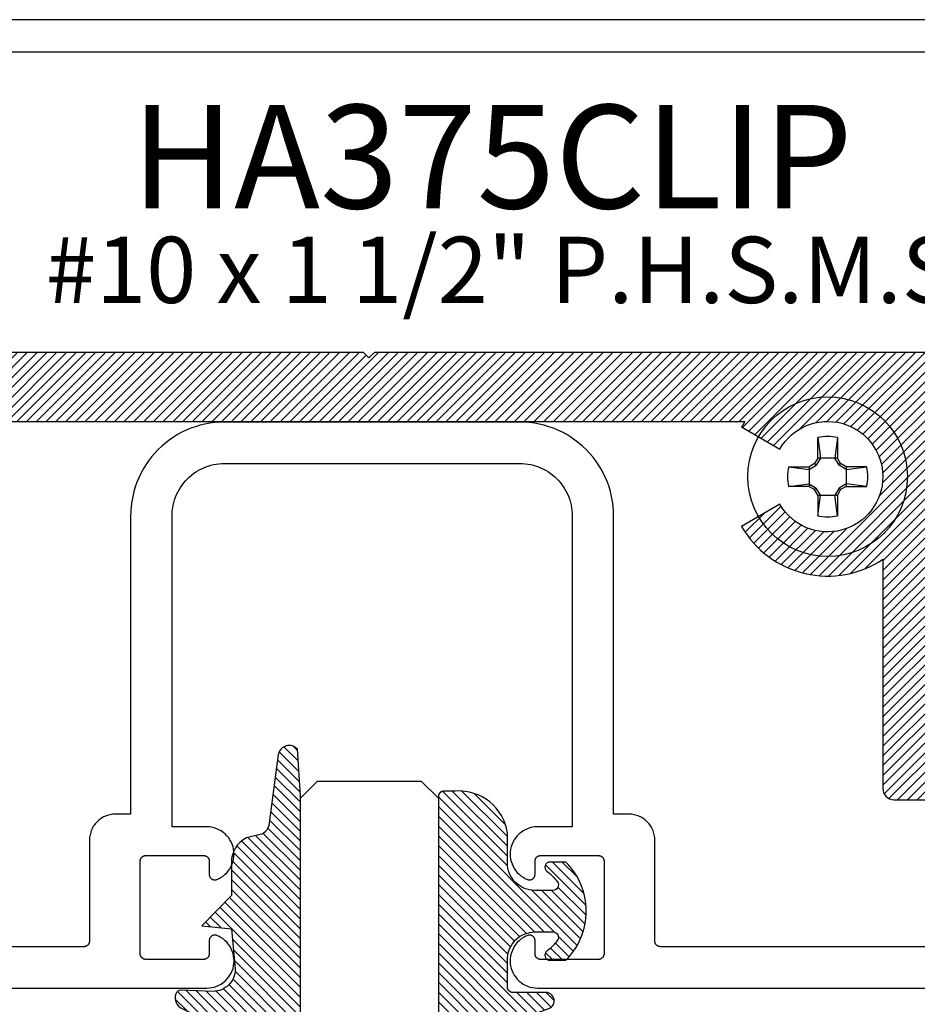
# Model space of a CAD drawing. Units: inches. Extents: x 0 to 108, y 0 to 43.
# Drawn here: x 3 to 5, y 34 to 35 of the extents above; entities that cross this region are included whole.
import ezdxf

# ---------------------------------------------------------------- set-up
doc = ezdxf.new("R2010")
doc.units = ezdxf.units.IN
doc.header["$LTSCALE"] = 0.25
doc.header["$MEASUREMENT"] = 0
for name, color, linetype in [('Arcadia-Profile', 5, 'Continuous'), ('Arcadia-Shade', 8, 'Continuous'), ('Arcadia-Text', 3, 'Continuous')]:
    doc.layers.add(name, color=color, linetype=linetype)
doc.styles.get("Standard").update_dxf_attribs({"font": 'ARIALN.TTF'})

# ---------------------------------------------------------------- blocks, each defined once
blk = doc.blocks.new('#10_Screw')
at = {"layer": 'Arcadia-Profile'}
for p, q in [((-0.0176827637288284, 0.033681273502225), (-0.0176827637288284, 0.0706568455335628)), ((-0.0176824918996204, 0.0706571173627708), (-0.0131421281456596, 0.033681273502225)), ((0.0176830355580933, 0.0706568455335628), (0.0131432154625486, 0.0336810016726759)), ((0.0176827637288284, 0.0706568455335628), (0.0176827637288284, 0.033681273502225)), ((-0.0235379655046586, 0.0235390528215476), (-0.0336818171605842, 0.0176827637288852)), ((-0.0336812735021113, 0.0131429436332837), (-0.0206609248549512, 0.0206603811964215)), ((-0.0176830355580933, 0.0336815453313193), (-0.0235387809923395, 0.0235390528215476)), ((-0.0206603811964215, 0.0206601093670997), (-0.0235385091631883, 0.0235385091630178)), ((-0.0131418563163948, 0.033681273502225), (-0.0206598375380054, 0.0206598375380054)), ((0.0176827637288284, 0.033681273502225), (-0.0176827637288284, 0.033681273502225)), ((0.0206606530256863, 0.0206603811964215), (0.0131432154625486, 0.0336815453313193)), ((0.0235390528216613, 0.0235382373338098), (0.0176830355580933, 0.0336810016726759)), ((0.0206606530256863, 0.0206606530256295), (0.0235387809923964, 0.0235387809923395)), ((0.0336818171605842, 0.0131423999748677), (0.0206606530256863, 0.0206601093670997)), ((0.0336818171605842, 0.0176824918995635), (0.0235385091631883, 0.0235390528215476)), ((-0.0706571173627708, 0.0176827637288852), (-0.0336818171605842, 0.0176827637288852)), ((-0.0706565737042979, 0.0176827637288852), (-0.0336815453313193, 0.0131426718040757)), ((-0.0336818171605842, 0.0176827637288852), (-0.0336818171605842, -0.0176827637288852)), ((0.0706573891920357, 0.0176827637288852), (0.0336812735021113, 0.0176827637288852)), ((0.0336812735021113, 0.0176827637288852), (0.0336812735021113, -0.0176827637288852)), ((0.033682088989849, 0.0131426718040757), (0.0706573891920357, 0.0176827637288852)), ((-0.0706571173627708, -0.0176830355580933), (-0.0336815453313193, -0.0131429436332837)), ((-0.0336818171605842, -0.0176827637288852), (-0.0706571173627708, -0.0176827637288852)), ((-0.0336812735021113, -0.0176833073871876), (-0.0235382373339235, -0.0235393246508693)), ((-0.0336810016729032, -0.0131434872916998), (-0.0206609248549512, -0.0206606530257432)), ((0.0336818171605842, -0.0131429436332837), (0.0206609248549512, -0.0206609248549512)), ((0.0336818171605842, -0.0176833073871876), (0.0235393246508693, -0.0235390528216613)), ((0.0336812735021113, -0.0176827637288852), (0.0706573891920357, -0.0176827637288852)), ((0.0706576610213006, -0.0176833073871876), (0.033682088989849, -0.0131432154626055)), ((-0.0206606530256863, -0.0206601093670997), (-0.0235387809923395, -0.0235385091631315)), ((-0.0176830355580933, -0.033681817160641), (-0.0235387809923395, -0.0235390528216613)), ((-0.0131421281456596, -0.033681273502225), (-0.0206598375380054, -0.0206601093670997)), ((-0.0176988016538644, -0.033681817160641), (0.0176827637288284, -0.033681817160641)), ((-0.0176827637288284, -0.033681817160641), (-0.0176827637288284, -0.0706573891922062)), ((-0.0176824918996204, -0.0706579328505086), (-0.0131421281456596, -0.0336823608190571)), ((0.0176830355580933, -0.0706576610214143), (0.0131434872918135, -0.033681817160641)), ((0.0206614685133673, -0.020661468513481), (0.0131437591210215, -0.033682088989849)), ((0.0176827637288284, -0.033681817160641), (0.0176827637288284, -0.0706573891922062)), ((0.0235395964800773, -0.0235393246508693), (0.0176833073873581, -0.033681817160641)), ((0.0206611966841592, -0.020661468513481), (0.0235393246508693, -0.0235393246508693))]:
    blk.add_line(p, q, dxfattribs=at)
blk.add_circle((0, 0), 0.1445372050816696, dxfattribs=at)
for start, end in [(75.9495200000004, 104.0504), (165.9498000000011, 194.0504000000008), (345.9495000000001, 0), (0, 14.05034999999777), (255.9495999999999, 284.0504999999999)]:
    blk.add_arc((0, 0), 0.0728363723598497, start, end, dxfattribs=at)
blk = doc.blocks.new('E-260MOD')
at = {"layer": 'Arcadia-Shade', "lineweight": -3}
h = blk.add_hatch(dxfattribs=at)
h.set_pattern_fill('ANSI31', color=256, scale=0.1, style=0)
h.set_pattern_definition([(45, (0.111432735196054, 0.0210802744449259), (-0.0088388347648318, 0.0088388347648318), [])])
edge = h.paths.add_edge_path()
edge.add_line((-0.1786578097246902, 0.2350642497696223), (-0.125, 0.2404197422160825))
edge.add_line((-0.125, 0.2404197422160825), (-0.1181936880113304, 0.3139171335331267))
edge.add_arc((-0.1581936880113304, 0.3139171335331286), 0.04, 359.9999999999973, 449.9999999999999)
edge.add_line((-0.1581936880113304, 0.3539171335331286), (-0.2162454687676565, 0.3519725935885994))
edge.add_arc((-0.2162454687677204, 0.3619725935886442), 0.0100000000000448, 199.8505422421205, 270.0000000003661, ccw=False)
edge.add_arc((-0.2057289674488805, 0.3657692497091054), 0.0211808495959475, 113.38550761416829, 199.8505422417517, ccw=False)
edge.add_arc((0.0188137903408532, -0.0927442170155847), 0.5317010624323791, 93.16608336545528, 115.98409913818631, ccw=False)
edge.add_arc((-0.009999999999999, 0.4281605382221339), 0.009999999999999, -5.4001247917767614e-12, 93.166083365465, ccw=False)
edge.add_line((0, 0.428160538222133), (0, 0))
edge.add_line((0, 0), (-0.0053552835515234, -0.0845275820354292))
edge.add_arc((-0.0204262058438835, -0.0713796810144441), 0.0199999999999994, 191.4084515945802, 318.8984941272966, ccw=False)
edge.add_line((-0.0400310460016437, -0.0753357197388062), (-0.0574464047220715, 0.0534071486590815))
edge.add_arc((-0.0772453629954753, 0.0505785003444151), 0.0200000000000013, 8.130742450397316, 62.82068149597911)
edge.add_line((-0.0681098259279479, 0.0683701265345048), (-0.0978388426688213, 0.0757519387839843))
edge.add_arc((-0.0749999999999996, 0.1202310042592028), 0.0499999999999997, 180.0000000000006, 242.82068149597302, ccw=False)
edge.add_line((-0.1249999999999993, 0.1202310042592023), (-0.125, 0.180419742216082))
edge.add_line((-0.125, 0.180419742216082), (-0.1786578097246902, 0.2350642497696223))
at = {"layer": 'Arcadia-Profile'}
blk.add_lwpolyline([(-0.1786578097246902, 0.2350642497696223), (-0.125, 0.2404197422160825), (-0.1181936880113304, 0.3139171335331267, 0.4142135623731084), (-0.1581936880113304, 0.3539171335331286), (-0.2162454687676565, 0.3519725935885994, -0.3160158995843511), (-0.2256512846930993, 0.3585769159274423, -0.3962562958274539), (-0.2141359800658433, 0.3852101994920861, -0.0998926618858281), (-0.0105523046130392, 0.4381452745538752, -0.4304926132808653), (0, 0.428160538222133), (0, 0), (-0.0053552835515234, -0.0845275820354292, -0.6217797134979012), (-0.0400310460016437, -0.0753357197388062), (-0.0574464047220715, 0.0534071486590815, 0.2432650129539878), (-0.0681098259279479, 0.0683701265345048), (-0.0978388426688213, 0.0757519387839843, -0.2811846954961982), (-0.1249999999999993, 0.1202310042592023), (-0.125, 0.180419742216082)], format="xyb", close=True, dxfattribs=at)
blk.add_lwpolyline([(-0.1786578097246902, 0.2350642497696223), (-0.125, 0.2404197422160825), (-0.1181936880113304, 0.3139171335331267, 0.4142135623731084), (-0.1581936880113304, 0.3539171335331286), (-0.2162454687676565, 0.3519725935885994, -0.3160158995843511), (-0.2256512846930993, 0.3585769159274423, -0.3962562958274539), (-0.2141359800658433, 0.3852101994920861, -0.0998926618858281), (-0.0105523046130392, 0.4381452745538752, -0.4304926132808653), (0, 0.428160538222133), (0, 0), (-0.0053552835515234, -0.0845275820354292, -0.6217797134979012), (-0.0400310460016437, -0.0753357197388062), (-0.0574464047220715, 0.0534071486590815, 0.2432650129539878), (-0.0681098259279479, 0.0683701265345048), (-0.0978388426688213, 0.0757519387839843, -0.2811846954961982), (-0.1249999999999993, 0.1202310042592023), (-0.125, 0.180419742216082)], format="xyb", close=True, dxfattribs=at)
blk = doc.blocks.new('E-150MOD')
at = {"layer": 'Arcadia-Shade', "lineweight": -3}
h = blk.add_hatch(dxfattribs=at)
h.set_pattern_fill('ANSI31', color=256, scale=0.1, style=0)
h.set_pattern_definition([(45, (-0.138567264803946, 0.0239117308240513), (-0.0088388347648318, 0.0088388347648318), [])])
edge = h.paths.add_edge_path()
edge.add_line((0.2307305913625512, 0.1184704544556859), (0.202291955919371, 0.1184704544556872))
edge.add_arc((0.2022919559193711, 0.1278042520424739), 0.0093337975867867, 126.6780053634676, 269.9999999999995, ccw=False)
edge.add_arc((0.1429581583326799, 0.207470454455787), 0.0900000000000237, 306.6780053633725, 323.576426357604)
edge.add_arc((0.2073301242805562, 0.1599704544556878), 0.0099999999999988, 323.5764263576871, 450.0000000000201)
edge.add_line((0.2073301242805527, 0.1699704544556866), (0.1749999999999971, 0.169970454455686))
edge.add_arc((0.1749999999999987, 0.1199704544556874), 0.0499999999999986, 90.00000000000178, 180.0000000000027)
edge.add_line((0.125, 0.119970454455685), (0.1250000000000007, 0.0659049405506607))
edge.add_arc((0.037059360948156, 0.0786686605666967), 0.0888620759688553, 266.2190256176107, 351.74174670046614, ccw=False)
edge.add_line((0.0311995675385823, -0.009999999999998), (0.0100000000000015, -0.01))
edge.add_arc((0.0100000000000008, 8e-16), 0.0100000000000008, 180.0000000000043, 270.0000000000043, ccw=False)
edge.add_line((0, 0), (0, 0.4305641256404997))
edge.add_arc((0.009999999999999, 0.4305641256405004), 0.009999999999999, 77.99937774415321, 180.0000000000045, ccw=False)
edge.add_arc((-0.3507727045260797, -1.107357734935952), 1.589668855323814, 69.71688305471389, 76.80556558053468, ccw=False)
edge.add_arc((0.1947457635950655, 0.3698040499677627), 0.0150000000000009, -90.00000000001302, 68.26389573529048, ccw=False)
edge.add_line((0.1947457635950621, 0.3548040499677619), (0.1349999999999979, 0.3548040499677614))
edge.add_arc((0.1349999999999979, 0.3448040499677614), 0.01, 90, 180)
edge.add_line((0.1249999999999979, 0.3448040499677614), (0.125, 0.2949704544556848))
edge.add_arc((0.1750000000000003, 0.2949704544556861), 0.0500000000000002, 180.0000000000014, 270.0000000000005)
edge.add_line((0.1750000000000007, 0.2449704544556859), (0.2073301242805527, 0.2449704544556874))
edge.add_arc((0.207330124280542, 0.2549704544556661), 0.0099999999999787, 270.0000000000609, 396.4235736423736)
edge.add_arc((0.1429581583325789, 0.2074704544556889), 0.0900000000000011, 36.42357364230738, 53.32199463653551)
edge.add_arc((0.2022919559193708, 0.2871366568689003), 0.009333797586788, 89.99999999999869, 233.32199463655041, ccw=False)
edge.add_line((0.202291955919371, 0.2964704544556884), (0.2307305913625512, 0.2964704544556882))
edge.add_arc((0.1429581583325826, 0.2074704544556871), 0.125000000000002, -45.39787468375329, 45.39787468375329, ccw=False)
at = {"layer": 'Arcadia-Profile'}
blk.add_lwpolyline([(0.2307305913625512, 0.1184704544556859), (0.202291955919371, 0.1184704544556872, -0.7220322426225168), (0.1967167169756805, 0.1352900043835457, 0.0738671817168788), (0.215376620024047, 0.1540329544556911, 0.6153459029250179), (0.2073301242805527, 0.1699704544556866), (0.1749999999999971, 0.169970454455686, 0.4142135623731001), (0.125, 0.119970454455685), (0.1250000000000007, 0.0659049405506607, -0.3915067863019581), (0.0311995675385823, -0.009999999999998), (0.0100000000000015, -0.01, -0.4142135623730951), (0, 0), (0, 0.4305641256404997, -0.4769788655072018), (0.0120792231389261, 0.4403455790671917, -0.0309400796202896), (0.2003007460826568, 0.3837375409001378, -0.8262721402126098), (0.1947457635950621, 0.3548040499677619), (0.1349999999999979, 0.3548040499677614, 0.4142135623730951), (0.1249999999999979, 0.3448040499677614), (0.125, 0.2949704544556848, 0.41421356237309), (0.1750000000000007, 0.2449704544556859), (0.2073301242805527, 0.2449704544556874, 0.6153459029248967), (0.2153766200240104, 0.2609079544556594, 0.0738671817168641), (0.1967167169756818, 0.2796509045278258, -0.7220322426226498), (0.202291955919371, 0.2964704544556884), (0.2307305913625512, 0.2964704544556882, -0.418287269326214)], format="xyb", close=True, dxfattribs=at)
blk = doc.blocks.new('*U214')
at = {"layer": 'Arcadia-Profile'}
for p, q in [((0, 0.03125), (3.7e-15, 1.53125)), ((0.2500000000000019, 1.53125), (0.25, 0.03125)), ((0.03125, 0), (0, 0.03125)), ((0.25, 0.03125), (0.21875, 0)), ((0.21875, 0), (0.03125, 0))]:
    blk.add_line(p, q, dxfattribs=at)

msp = doc.modelspace()

# ---------------------------------------------------------------- hatches: boundary and pattern name
at = {"layer": 'Arcadia-Shade', "lineweight": -3}
h = msp.add_hatch(dxfattribs=at)
h.set_pattern_fill('ANSI31', color=256, scale=0.1, style=0)
h.set_pattern_definition([(45, (3.773413013928816, 34.28169035472553), (-0.0088388347648318, 0.0088388347648318), [])])
edge = h.paths.add_edge_path()
edge.add_arc((2.63933957793601, 34.16058135149312), 0.1799999999999709, 56.25101140408462, 89.999999999972)
edge.add_line((2.639339577936098, 34.34058135149309), (2.639339577936041, 34.26058135149304))
edge.add_arc((2.639339577936038, 34.16058135149306), 0.0999999999999801, -210.00000000002387, 89.9999999999979, ccw=False)
edge.add_line((2.552737037557633, 34.21058135149309), (2.483455005254896, 34.25058135149305))
edge.add_arc((2.639339577936042, 34.16058135149307), 0.1799999999999455, 149.9999999999965, 213.7489885958838)
edge.add_line((2.489673282465119, 34.06058135149311), (2.326839577936041, 34.06058135149311))
edge.add_arc((2.326839577936155, 34.04058135149308), 0.0200000000000387, 90.00000000032567, 180.0000000001628)
edge.add_line((2.306839577936116, 34.04058135149302), (2.306839577936088, 33.92558135149301))
edge.add_arc((2.286839577936092, 33.92558135149303), 0.019999999999996, 269.9999999999593, 359.9999999999593, ccw=False)
edge.add_line((2.286839577936078, 33.90558135149303), (1.952859021009246, 33.90558135149303))
edge.add_arc((1.952859021009217, 33.88558135149305), 0.0199999999999818, 89.99999999991857, 180)
edge.add_line((1.932859021009235, 33.88558135149305), (1.932859021009235, 33.72058135149308))
edge.add_arc((1.952859021009203, 33.72058135149307), 0.0199999999999676, 179.9999999999593, 270.0000000000407)
edge.add_line((1.952859021009217, 33.7005813514931), (2.037859021009253, 33.7005813514931))
edge.add_arc((2.037859021009253, 33.72058135149308), 0.0199999999999818, 270, 360)
edge.add_line((2.057859021009235, 33.72058135149308), (2.057859021009235, 33.76058135149305))
edge.add_arc((2.077859021009203, 33.76058135149306), 0.0199999999999676, 89.9999999999593, 180.0000000000407, ccw=False)
edge.add_line((2.077859021009217, 33.78058135149303), (2.286839577936078, 33.78058135149303))
edge.add_arc((2.286839577936106, 33.76058135149302), 0.0200000000000102, 8.139977580867708e-11, 90.0000000000814, ccw=False)
edge.add_line((2.306839577936116, 33.76058135149305), (2.306839577936116, 33.72058135149308))
edge.add_arc((2.326839577936098, 33.72058135149308), 0.0199999999999818, 180, 270)
edge.add_line((2.326839577936098, 33.7005813514931), (2.411839577936078, 33.7005813514931))
edge.add_arc((2.411839577936106, 33.72058135149311), 0.0200000000000102, 269.9999999999186, 359.9999999999186)
edge.add_line((2.431839577936116, 33.72058135149308), (2.431839577936059, 33.91558135149302))
edge.add_arc((2.451839577936155, 33.91558135149302), 0.0200000000000955, 90.0000000001628, 180, ccw=False)
edge.add_line((2.451839577936098, 33.93558135149311), (2.844339577936082, 33.93558135149311))
edge.add_arc((2.844339577936111, 33.95558135149312), 0.0200000000000102, 269.9999999999186, 359.9999999999186)
edge.add_line((2.864339577936121, 33.9555813514931), (2.864339577936121, 33.96591505602208))
edge.add_line((2.864339577936121, 33.96591505602208), (2.864339577936121, 34.26524764696404))
edge.add_line((2.864339577936121, 34.26524764696404), (2.864339577936092, 34.37091505602206))
edge.add_arc((2.964339577936115, 34.52058135149293), 0.1799999999999418, 236.2510114040904, 330.0000000000166)
edge.add_line((3.120224150617289, 34.430581351493), (3.050942118314551, 34.47058135149308))
edge.add_arc((2.964339577936087, 34.5205813514931), 0.1000000000000234, 29.999999999999773, 330.00000000000017, ccw=False)
edge.add_line((3.050942118314551, 34.5705813514931), (3.120224150617261, 34.61058135149307))
edge.add_arc((2.964339577936235, 34.52058135149293), 0.1799999999999191, 30.00000000006574, 33.74898859595531)
edge.add_line((3.114005873407009, 34.62058135149306), (3.795359021009247, 34.62058135149306))
edge.add_line((3.795359021009247, 34.62058135149306), (4.476712168611484, 34.62058135149306))
edge.add_arc((4.626378464082247, 34.5205813514925), 0.1800000000001503, 146.2510114039279, 149.9999999998174)
edge.add_line((4.470493891401204, 34.61058135149307), (4.539775923703942, 34.5705813514931))
edge.add_arc((4.626378464082407, 34.5205813514931), 0.1000000000000237, -150.00000000000028, 150.0000000000004, ccw=False)
edge.add_line((4.539775923703942, 34.47058135149308), (4.470493891401204, 34.430581351493))
edge.add_arc((4.626378464082364, 34.52058135149292), 0.1799999999999216, 209.9999999999817, 303.7489885959084)
edge.add_line((4.726378464082372, 34.37091505602206), (4.726378464082372, 34.26524764696404))
edge.add_line((4.726378464082372, 34.26524764696404), (4.726378464082372, 33.96591505602208))
edge.add_line((4.726378464082372, 33.96591505602208), (4.726378464082401, 33.9555813514931))
edge.add_arc((4.746378464082397, 33.95558135149311), 0.019999999999996, 180.0000000000407, 270.0000000000407)
edge.add_line((4.746378464082411, 33.93558135149311), (5.138878464082452, 33.93558135149311))
edge.add_arc((5.138878464082338, 33.91558135149308), 0.0200000000000387, -1.6291323845507577e-10, 89.99999999967429, ccw=False)
edge.add_line((5.158878464082377, 33.91558135149302), (5.158878464082405, 33.72058135149308))
edge.add_arc((5.178878464082401, 33.72058135149309), 0.019999999999996, 180.0000000000407, 270.0000000000407)
edge.add_line((5.178878464082416, 33.7005813514931), (5.263878464082395, 33.7005813514931))
edge.add_arc((5.263878464082395, 33.72058135149308), 0.0199999999999818, 270, 360)
edge.add_line((5.283878464082377, 33.72058135149308), (5.283878464082405, 33.76058135149305))
edge.add_arc((5.303878464082401, 33.76058135149303), 0.019999999999996, 89.9999999999593, 179.9999999999593, ccw=False)
edge.add_line((5.303878464082416, 33.78058135149303), (5.512859021009248, 33.78058135149303))
edge.add_arc((5.512859021009276, 33.76058135149305), 0.0199999999999818, 0, 90.0000000000814, ccw=False)
edge.add_line((5.532859021009258, 33.76058135149305), (5.532859021009258, 33.72058135149308))
edge.add_arc((5.55285902100924, 33.72058135149308), 0.0199999999999818, 180, 270)
edge.add_line((5.55285902100924, 33.7005813514931), (5.637859021009248, 33.7005813514931))
edge.add_arc((5.637859021009276, 33.72058135149308), 0.0199999999999818, 269.9999999999186, 360)
edge.add_line((5.657859021009258, 33.72058135149308), (5.657859021009258, 33.88558135149305))
edge.add_arc((5.63785902100929, 33.88558135149306), 0.0199999999999676, 359.9999999999593, 450.0000000000406)
edge.add_line((5.637859021009276, 33.90558135149303), (5.303878464082416, 33.90558135149303))
edge.add_arc((5.303878464082387, 33.92558135149304), 0.0200000000000102, 180.0000000000814, 270.0000000000814, ccw=False)
edge.add_line((5.283878464082377, 33.92558135149301), (5.283878464082405, 34.04058135149302))
edge.add_arc((5.263878464082324, 34.04058135149303), 0.0200000000000813, 359.9999999999593, 449.9999999997964)
edge.add_line((5.263878464082395, 34.06058135149311), (5.101044759553374, 34.06058135149311))
edge.add_arc((4.951378464082451, 34.16058135149307), 0.1799999999999484, 326.2510114041162, 390.0000000000034)
edge.add_line((5.107263036763598, 34.25058135149305), (5.037981004460888, 34.21058135149309))
edge.add_arc((4.951378464082441, 34.16058135149299), 0.100000000000051, -269.9999999999735, 30.000000000047123, ccw=False)
edge.add_line((4.951378464082395, 34.26058135149304), (4.951378464082452, 34.34058135149309))
edge.add_arc((4.951378464082478, 34.16058135149294), 0.1800000000001418, 90.0000000000082, 123.7489885958988)
edge.add_line((4.851378464082372, 34.310247646964), (4.851378464082372, 34.72558135149308))
edge.add_arc((4.831378464082391, 34.72558135149308), 0.0199999999999818, 0, 90)
edge.add_line((4.831378464082391, 34.74558135149306), (3.805359021009238, 34.74558135149306))
edge.add_line((3.805359021009238, 34.74558135149306), (3.795359021009247, 34.73558135149307))
edge.add_line((3.795359021009247, 34.73558135149307), (3.785359021009256, 34.74558135149306))
edge.add_line((3.785359021009256, 34.74558135149306), (2.759339577936103, 34.74558135149306))
edge.add_arc((2.759339577936103, 34.72558135149308), 0.0199999999999818, 90, 180)
edge.add_line((2.739339577936121, 34.72558135149308), (2.739339577936064, 34.310247646964))

# ---------------------------------------------------------------- linework, layer by layer
at = {"layer": 'Arcadia-Profile'}
msp.add_line((4.47288947552785, 34.4319644426335), (4.470865605463032, 34.42994057256857), dxfattribs=at)
for points in [[(2.242927517858746, 35.29009907131109), (5.36892751785858, 35.29009907131109, -0.4142135623755924), (5.378927517858741, 35.2800990713111), (5.378927517858741, 35.23809907131119), (5.325829393148993, 34.97630853226616, 0.8500558657112447), (5.355366508400621, 34.96512806503512), (5.487274305375919, 35.19359907131121, 0.5773502691892533), (5.460427517858747, 35.24009907131114), (5.455927517858739, 35.24009907131114, -0.916409682475477), (5.451590516028332, 35.28972000580012), (5.547662318590752, 35.30664314832922, 0.3640185619949612), (5.555927517858734, 35.31649152212509), (5.555927517858734, 35.33809907131109, 0.4142135623730951), (5.545927517858743, 35.34809907131108), (2.065927517858753, 35.34809907131108, 0.4142135623730951)], [(4.831378464082391, 34.74558135149306), (3.805359021009238, 34.74558135149306), (3.795359021009247, 34.73558135149307), (3.785359021009256, 34.74558135149306), (2.759339577936103, 34.74558135149306, 0.4142135623730951)], [(3.114005873407009, 34.62058135149306), (3.795359021009247, 34.62058135149306), (4.476712168611484, 34.62058135149306, 0.016359507870955), (4.470493891401204, 34.61058135149307), (4.539775923703942, 34.5705813514931, -3.73205080756891), (4.539775923703942, 34.47058135149308), (4.470493891401204, 34.430581351493, 0.4335106816966428), (4.726378464082372, 34.37091505602206), (4.726378464082372, 34.26524764696404), (4.726378464082372, 33.96591505602208), (4.726378464082401, 33.9555813514931, 0.4142135623730951), (4.746378464082411, 33.93558135149311), (5.138878464082452, 33.93558135149311, -0.4142135623722626)]]:
    msp.add_lwpolyline(points, format="xyb", dxfattribs=at)
for points in [[(4.838632271887732, 33.66940983224009), (4.323357271887729, 33.66940983224009), (4.322834271887714, 33.66942383224006), (4.322312271887724, 33.66946483224007), (4.321793271887727, 33.66953283224012), (4.32127827188772, 33.66962883224011), (4.320769271887726, 33.66975083224003), (4.320267271887715, 33.66989883224011), (4.319774271887709, 33.67007383224001), (4.319290271887709, 33.67027483224007), (4.318817271887709, 33.67049983224007), (4.318357271887734, 33.67074983224012), (4.317911271887723, 33.67102283224), (4.317480271887731, 33.67131983224004), (4.31706427188773, 33.67163883224004), (4.316666271887712, 33.67197883224009), (4.316286271887733, 33.67233883224009), (4.315926271887732, 33.67271883224004), (4.31558627188771, 33.67311683223994), (4.315267271887719, 33.67353183224015), (4.314971271887728, 33.67396383223996), (4.314697271887709, 33.67440983223997), (4.314447271887715, 33.67486983223995), (4.314222271887715, 33.67534283224001), (4.314022271887708, 33.67582583224004), (4.313847271887723, 33.67631983224015), (4.31369827188773, 33.67682183224002), (4.313576271887725, 33.67733083223999), (4.313480271887712, 33.67784583223994), (4.313412271887713, 33.67836483224011), (4.313371271887731, 33.67888683224015), (4.31335727188771, 33.67940983224008), (4.31335727188771, 33.86240983224008), (4.313293271887729, 33.86486983224), (4.313100271887705, 33.86732283224006), (4.31277927188772, 33.86976183224016), (4.312330271887717, 33.87218183223996), (4.311756271887716, 33.87457383224006), (4.311057271887719, 33.87693383224001), (4.310236271887717, 33.87925283223996), (4.309294271887708, 33.88152683224013), (4.30823527188771, 33.88374783224009), (4.307061271887718, 33.88590983224009), (4.305775271887725, 33.88800783224002), (4.30438127188772, 33.89003583224013), (4.302883271887722, 33.89198783223998), (4.301285271887721, 33.89385883224014), (4.299591271887706, 33.89564383224007), (4.29780727188772, 33.89733783224011), (4.295935271887728, 33.89893583223994), (4.293983271887711, 33.90043383224003), (4.291955271887715, 33.90182783224015), (4.289857271887726, 33.90311283223997), (4.287695271887727, 33.90428683223996), (4.285474271887707, 33.90534683224001), (4.283201271887733, 33.90628783224002), (4.280881271887707, 33.90710983224), (4.278522271887723, 33.90780883223994), (4.276129271887711, 33.90838283224008), (4.273710271887708, 33.90883083224009), (4.271270271887729, 33.90915283223995), (4.268817271887726, 33.90934583224004), (4.266357271887713, 33.9094098322401), (4.238787271887716, 33.9094098322401), (4.238787271887716, 34.44940983224006), (4.238554271887707, 34.45830693224008), (4.237856271887707, 34.46717963224006), (4.236694271887714, 34.47600373224015), (4.235072271887716, 34.48475483224007), (4.232994271887733, 34.49340903223998), (4.230467271887718, 34.50194273224003), (4.227496271887716, 34.51033243223998), (4.224090271887732, 34.51855503224016), (4.220258271887715, 34.52658823224016), (4.216011271887722, 34.5344098322401), (4.211361271887724, 34.54199843224007), (4.206320271887719, 34.54933333224), (4.200902271887727, 34.55639433224002), (4.195122271887711, 34.56316203223997), (4.188995271887719, 34.56961803224004), (4.182539271887733, 34.57574443224013), (4.175771271887711, 34.58152463224002), (4.168710271887718, 34.58694273224006), (4.161376271887704, 34.59198383224003), (4.153787271887708, 34.59663413224013), (4.145965271887732, 34.60088093224005), (4.13793227188772, 34.60471253224006), (4.129710271887731, 34.6081185322401), (4.121320271887711, 34.61108943224014), (4.112786271887713, 34.61361723223996), (4.104132271887706, 34.61569493224016), (4.095381271887717, 34.61731683224008), (4.086557271887713, 34.61847853224009), (4.077684271887719, 34.61917683224016), (4.068787271887728, 34.61940983224014), (3.801287271887716, 34.61940983224014), (3.533787271887732, 34.61940983224014), (3.524890271887713, 34.61917683224016), (3.516017271887719, 34.61847853224009), (3.507193271887715, 34.61731683224008), (3.498442271887725, 34.61569493224016), (3.489788271887718, 34.61361723223996), (3.481254271887721, 34.61108943224014), (3.472864271887729, 34.6081185322401), (3.464642271887711, 34.60471253224006), (3.456609271887728, 34.60088093224005), (3.448787271887724, 34.59663413224013), (3.441198271887728, 34.59198383224003), (3.433864271887713, 34.58694273224006), (3.42680327188772, 34.58152463224002), (3.420035271887726, 34.57574443224013), (3.413579271887712, 34.56961803224004), (3.40745227188772, 34.56316203223997), (3.401672271887733, 34.55639433224002), (3.396254271887713, 34.54933333224), (3.391213271887707, 34.54199843224007), (3.386563271887709, 34.5344098322401), (3.382316271887717, 34.52658823224016), (3.378484271887728, 34.51855503224016), (3.375078271887716, 34.51033243223998), (3.372107271887713, 34.50194273224003), (3.369580271887727, 34.49340903223998), (3.367502271887715, 34.48475483224007), (3.365880271887718, 34.47600373224015), (3.364718271887724, 34.46717963224006), (3.364020271887724, 34.45830693224008), (3.363787271887716, 34.44940983224006), (3.363787271887716, 33.9094098322401), (3.336217271887718, 33.9094098322401), (3.333757271887733, 33.90934583224004), (3.331304271887731, 33.90915283223995), (3.328864271887724, 33.90883083224009), (3.32644527188772, 33.90838283224008), (3.324052271887708, 33.90780883223994), (3.321693271887724, 33.90710983224), (3.319373271887727, 33.90628783224002), (3.317100271887724, 33.90534683224001), (3.314879271887733, 33.90428683223996), (3.312717271887706, 33.90311283223997), (3.310619271887716, 33.90182783224015), (3.308591271887721, 33.90043383224003), (3.306639271887732, 33.89893583223994), (3.304767271887712, 33.89733783224011), (3.302983271887725, 33.89564383224007), (3.301289271887711, 33.89385883224014), (3.299691271887709, 33.89198783223998), (3.298193271887711, 33.89003583224013), (3.296799271887707, 33.88800783224002), (3.295513271887713, 33.88590983224009), (3.294339271887722, 33.88374783224009), (3.293280271887724, 33.88152683224013), (3.292338271887714, 33.87925283223996), (3.291517271887713, 33.87693383224001), (3.290818271887715, 33.87457383224006), (3.290244271887715, 33.87218183223996), (3.289795271887712, 33.86976183224016), (3.289474271887726, 33.86732283224006), (3.28928127188773, 33.86486983224), (3.289217271887721, 33.86240983224008), (3.289217271887721, 33.67940983224008), (3.289203271887728, 33.67888683224015), (3.289162271887718, 33.67836483224011), (3.289094271887719, 33.67784583223994), (3.288998271887734, 33.67733083223999), (3.28887627188773, 33.67682183224002), (3.288727271887708, 33.67631983224015), (3.288552271887724, 33.67582583224004), (3.288352271887717, 33.67534283224001), (3.288127271887717, 33.67486983223995), (3.287877271887722, 33.67440983223997), (3.287603271887732, 33.67396383223996), (3.287307271887712, 33.67353183224015), (3.286988271887722, 33.67311683223994), (3.286648271887727, 33.67271883224004), (3.286288271887727, 33.67233883224009), (3.28590827188772, 33.67197883224009), (3.28551027188773, 33.67163883224004), (3.285094271887729, 33.67131983224004), (3.284663271887708, 33.67102283224), (3.284217271887726, 33.67074983224012), (3.283757271887722, 33.67049983224007), (3.283284271887723, 33.67027483224007), (3.282800271887722, 33.67007383224001), (3.282307271887717, 33.66989883224011), (3.281805271887733, 33.66975083224003), (3.281296271887711, 33.66962883224011), (3.280781271887732, 33.66953283224012), (3.280262271887707, 33.66946483224007), (3.279740271887717, 33.66942383224006), (3.279217271887731, 33.66940983224009), (2.763942271887728, 33.66940983224009)], [(1.556287271887711, 33.59440983224005), (3.501861271887733, 33.59440983224005), (3.506409271887733, 33.59461983223997), (3.510918271887717, 33.59524783223998), (3.515350271887726, 33.59628883223996), (3.519667271887712, 33.59773383224007), (3.52383327188771, 33.59956983223998), (3.527811271887728, 33.60178283223997), (3.53157027188773, 33.60435283224007), (3.53507527188772, 33.60725783224012), (3.538297271887714, 33.61047383223996), (3.54121027188772, 33.61397283224011), (3.54378827188772, 33.61772483223996), (3.546009271887712, 33.62169883224016), (3.547854271887715, 33.62586083224011), (3.549309271887707, 33.63017483224013), (3.550359271887728, 33.63460483224009), (3.550997271887709, 33.63911283224008), (3.551217271887722, 33.64365983224008), (3.551016271887718, 33.64820783223996), (3.550398271887715, 33.65271883224006), (3.549366271887734, 33.65715283224), (3.547931271887719, 33.66147283224001), (3.54610327188773, 33.66564283223994), (3.543899271887724, 33.66962583224), (3.54133827188771, 33.67338983224005), (3.538440271887722, 33.67690083223994), (3.535231271887724, 33.68013083223997), (3.531738271887732, 33.6830508322401), (3.527991271887728, 33.68563683223994), (3.524022271887716, 33.68786683223999), (3.519864271887726, 33.68972083224008), (3.519254271887731, 33.68993783224011), (3.518630271887715, 33.69011383224012), (3.517997271887722, 33.69024983224), (3.51735627188772, 33.6903448322401), (3.516710271887731, 33.69039783224008), (3.516062271887719, 33.69040883223994), (3.515415271887732, 33.69037783224013), (3.51477127188771, 33.69030483223998), (3.514133271887729, 33.69019083224003), (3.513504271887725, 33.69003483223997), (3.51288727188772, 33.68983883224001), (3.51228327188771, 33.68960383224004), (3.511696271887714, 33.68932983224005), (3.511128271887727, 33.68901783224016), (3.510581271887716, 33.68867083224001), (3.510058271887729, 33.68828783223995), (3.509560271887707, 33.68787283223998), (3.509091271887726, 33.68742583224008), (3.508652271887726, 33.68694983224015), (3.508244271887733, 33.68644583224006), (3.507870271887711, 33.68591683224014), (3.507531271887714, 33.68536483223994), (3.507228271887711, 33.68479183224014), (3.506963271887727, 33.68420083224015), (3.506737271887729, 33.68359383223998), (3.506551271887715, 33.68297283224007), (3.506405271887715, 33.68234183223996), (3.506301271887721, 33.68170183223998), (3.50623827188771, 33.68105783224002), (3.506217271887706, 33.68040983224006), (3.506217271887706, 33.65640983223995), (3.506203271887713, 33.65588683224002), (3.506162271887731, 33.65536483223997), (3.506094271887732, 33.65484583224003), (3.505998271887719, 33.65433083224008), (3.505876271887714, 33.65382183224011), (3.505727271887721, 33.65331983224002), (3.505552271887708, 33.65282583224013), (3.50535227188773, 33.6523428322401), (3.505127271887729, 33.65186983224004), (3.504877271887707, 33.65140983224006), (3.504603271887717, 33.65096383224005), (3.504307271887725, 33.65053183224001), (3.503988271887706, 33.65011683224003), (3.503648271887712, 33.64971883224013), (3.503288271887711, 33.64933883223995), (3.502908271887733, 33.64897883223995), (3.502510271887715, 33.64863883224013), (3.502094271887713, 33.64831983224013), (3.501663271887721, 33.64802283224009), (3.501217271887711, 33.64774983223998), (3.500757271887707, 33.64749983224016), (3.500284271887707, 33.64727483224016), (3.499800271887707, 33.6470738322401), (3.49930727188773, 33.64689883223997), (3.498805271887718, 33.64675083224012), (3.498296271887724, 33.64662883223997), (3.497781271887717, 33.64653283223999), (3.49726227188772, 33.64646483224016), (3.49674027188773, 33.64642383224015), (3.496217271887715, 33.64640983223996), (3.391217271887725, 33.64640983223996), (3.390693271887712, 33.64642383224015), (3.390171271887723, 33.64646483224016), (3.389652271887726, 33.64653283223999), (3.389138271887716, 33.64662883223997), (3.388628271887725, 33.64675083224012), (3.388126271887713, 33.64689883223997), (3.387633271887708, 33.6470738322401), (3.387149271887707, 33.64727483224016), (3.386677271887734, 33.64749983224016), (3.38621727188773, 33.64774983223998), (3.385770271887722, 33.64802283224009), (3.38533927188773, 33.64831983224013), (3.384923271887728, 33.64863883224013), (3.38452527188771, 33.64897883223995), (3.384146271887729, 33.64933883223995), (3.383785271887731, 33.64971883224013), (3.383445271887708, 33.65011683224003), (3.383126271887718, 33.65053183224001), (3.382830271887726, 33.65096383224005), (3.382556271887708, 33.65140983224006), (3.382307271887711, 33.65186983224004), (3.382081271887713, 33.6523428322401), (3.381881271887706, 33.65282583224013), (3.381706271887722, 33.65331983224002), (3.381557271887729, 33.65382183224011), (3.381435271887724, 33.65433083224008), (3.381340271887708, 33.65484583224003), (3.381271271887712, 33.65536483223997), (3.38123027188773, 33.65588683224002), (3.381217271887706, 33.65640983223995), (3.381217271887706, 33.82440983224006), (3.38123027188773, 33.82493283224), (3.381271271887712, 33.82545483224004), (3.381340271887708, 33.82597383223998), (3.381435271887724, 33.82648883224016), (3.381557271887729, 33.82699783224012), (3.381706271887722, 33.82749983224), (3.381881271887706, 33.82799383224011), (3.382081271887713, 33.82847683224014), (3.382307271887711, 33.82894983223997), (3.382556271887708, 33.82940983223995), (3.382830271887726, 33.82985583223996), (3.383126271887718, 33.83028783224001), (3.383445271887708, 33.83070283223998), (3.383785271887731, 33.83110083224011), (3.384146271887729, 33.83148083224006), (3.38452527188771, 33.83184083224006), (3.384923271887728, 33.83218083224011), (3.38533927188773, 33.8324998322401), (3.385770271887722, 33.83279683224015), (3.38621727188773, 33.83306983224003), (3.386677271887734, 33.83331983224008), (3.387149271887707, 33.83354483224008), (3.387633271887708, 33.83374583224014), (3.388126271887713, 33.83392083224004), (3.388628271887725, 33.83406883224012), (3.389138271887716, 33.83419083224004), (3.389652271887726, 33.83428683224003), (3.390171271887723, 33.83435483224008), (3.390693271887712, 33.83439583224009), (3.391217271887725, 33.83440983224005), (3.496217271887715, 33.83440983224005), (3.49674027188773, 33.83439583224009), (3.49726227188772, 33.83435483224008), (3.497781271887717, 33.83428683224003), (3.498296271887724, 33.83419083224004), (3.498805271887718, 33.83406883224012), (3.49930727188773, 33.83392083224004), (3.499800271887707, 33.83374583224014), (3.500284271887707, 33.83354483224008), (3.500757271887707, 33.83331983224008), (3.501217271887711, 33.83306983224003), (3.501663271887721, 33.83279683224015), (3.502094271887713, 33.8324998322401), (3.502510271887715, 33.83218083224011), (3.502908271887733, 33.83184083224006), (3.503288271887711, 33.83148083224006), (3.503648271887712, 33.83110083224011), (3.503988271887706, 33.83070283223998), (3.504307271887725, 33.83028783224001), (3.504603271887717, 33.82985583223996), (3.504877271887707, 33.82940983223995), (3.505127271887729, 33.82894983223997), (3.50535227188773, 33.82847683224014), (3.505552271887708, 33.82799383224011), (3.505727271887721, 33.82749983224), (3.505876271887714, 33.82699783224012), (3.505998271887719, 33.82648883224016), (3.506094271887732, 33.82597383223998), (3.506162271887731, 33.82545483224004), (3.506203271887713, 33.82493283224), (3.506217271887706, 33.82440983224006), (3.506217271887706, 33.80040983223995), (3.50623827188771, 33.79976183224), (3.506301271887721, 33.79911783224003), (3.506405271887715, 33.79847783224005), (3.506551271887715, 33.79784683223994), (3.506737271887729, 33.79722583224003), (3.506963271887727, 33.79661883224009), (3.507228271887711, 33.7960278322401), (3.507531271887714, 33.79545483224007), (3.507870271887711, 33.7949028322401), (3.508244271887733, 33.79437383223996), (3.508652271887726, 33.79386983224009), (3.509091271887726, 33.79339383224016), (3.509560271887707, 33.79294683224003), (3.510058271887729, 33.79253183224006), (3.510581271887716, 33.79214883224), (3.511128271887727, 33.79180183224008), (3.511696271887714, 33.79148983223996), (3.51228327188771, 33.79121583223997), (3.51288727188772, 33.79098083224), (3.513504271887725, 33.79078483224004), (3.514133271887729, 33.79062883223998), (3.51477127188771, 33.79051483224003), (3.515415271887732, 33.79044183224011), (3.516062271887719, 33.79041083224007), (3.516710271887731, 33.79042183224016), (3.51735627188772, 33.79047483224014), (3.517997271887722, 33.79056983224001), (3.518630271887715, 33.79070583224012), (3.519254271887731, 33.79088183224013), (3.519864271887726, 33.79109883224015), (3.524022271887716, 33.79295283224002), (3.527991271887728, 33.79518283224007), (3.531738271887732, 33.79776883224014), (3.535231271887724, 33.80068883224004), (3.538440271887722, 33.80391883224007), (3.54133827188771, 33.80742983223996), (3.543899271887724, 33.81119383224001), (3.54610327188773, 33.81517683224007), (3.547931271887719, 33.81934683224), (3.549366271887734, 33.82366683224001), (3.550398271887715, 33.82810083223996), (3.551016271887718, 33.83261183224005), (3.551217271887722, 33.83715983224016), (3.550997271887709, 33.84170683223994), (3.550359271887728, 33.84621483224015), (3.549309271887707, 33.85064483224011), (3.547854271887715, 33.85495883224013), (3.546009271887712, 33.85912083224008), (3.54378827188772, 33.86309483224005), (3.54121027188772, 33.86684683224013), (3.538297271887714, 33.87034583224005), (3.53507527188772, 33.87356183224011), (3.53157027188773, 33.87646683223994), (3.527811271887728, 33.87903683224005), (3.52383327188771, 33.88124983224003), (3.519667271887712, 33.88308583223994), (3.515350271887726, 33.88453083224005), (3.510918271887717, 33.88557183224004), (3.506409271887733, 33.88619983224004), (3.501861271887733, 33.88640983223996), (3.438787271887733, 33.88640983223996), (3.438787271887733, 34.44940983224006), (3.438917271887717, 34.45438173223994), (3.439307271887727, 34.45934003223994), (3.439957271887706, 34.46427113223996), (3.440863271887721, 34.46916143224013), (3.442024271887717, 34.47399763224013), (3.443437271887731, 34.47876643224009), (3.445097271887718, 34.48345483223994), (3.447000271887716, 34.48804983224005), (3.449141271887711, 34.49253893224005), (3.451515271887714, 34.49690983223997), (3.45411327188772, 34.50115053224005), (3.456930271887713, 34.50524943223996), (3.459958271887714, 34.50919523224007), (3.463188271887716, 34.51297723224008), (3.466612271887711, 34.51658493224005), (3.470220271887725, 34.52000863224004), (3.474002271887727, 34.52323873224015), (3.477947271887714, 34.52626643223999), (3.48204627188771, 34.52908353224013), (3.486287271887718, 34.53168223224003), (3.49065827188771, 34.53405543224), (3.495147271887717, 34.53619663224009), (3.499742271887711, 34.53809993223996), (3.504430271887727, 34.5397602322401), (3.509199271887709, 34.54117283223997), (3.514035271887721, 34.54233383224011), (3.518926271887707, 34.54324023223995), (3.523857271887706, 34.54388943223995), (3.528815271887722, 34.54427963224004), (3.533787271887732, 34.54440983224009), (3.801287271887716, 34.54440983224009), (4.068787271887728, 34.54440983224009), (4.073759271887709, 34.54427963224004), (4.078717271887725, 34.54388943223995), (4.083648271887724, 34.54324023223995), (4.088539271887711, 34.54233383224011), (4.093375271887722, 34.54117283223997), (4.098144271887733, 34.5397602322401), (4.10283227188772, 34.53809993223996), (4.107427271887715, 34.53619663224009), (4.111916271887722, 34.53405543224), (4.116287271887713, 34.53168223224003), (4.120528271887721, 34.52908353224013), (4.124627271887717, 34.52626643223999), (4.128572271887733, 34.52323873224015), (4.132354271887706, 34.52000863224004), (4.13596227188772, 34.51658493224005), (4.139386271887715, 34.51297723224008), (4.142616271887717, 34.50919523224007), (4.145644271887718, 34.50524943223996), (4.148461271887711, 34.50115053224005), (4.151059271887717, 34.49690983223997), (4.15343327188772, 34.49253893224005), (4.155574271887715, 34.48804983224005), (4.157477271887714, 34.48345483223994), (4.159137271887729, 34.47876643224009), (4.160550271887714, 34.47399763224013), (4.16171127188771, 34.46916143224013), (4.162617271887725, 34.46427113223996), (4.163267271887704, 34.45934003223994), (4.163657271887714, 34.45438173223994), (4.163787271887727, 34.44940983224006), (4.163787271887727, 33.88640983223996), (4.100713271887727, 33.88640983223996), (4.096165271887727, 33.88619983224004), (4.091656271887714, 33.88557183224004), (4.087224271887734, 33.88453083224005), (4.082907271887719, 33.88308583223994), (4.078741271887722, 33.88124983224003), (4.074763271887732, 33.87903683224005), (4.07100427188773, 33.87646683223994), (4.067499271887712, 33.87356183224011), (4.064277271887718, 33.87034583224005), (4.061364271887711, 33.86684683224013), (4.058786271887711, 33.86309483224005), (4.05656527188772, 33.85912083224008), (4.054720271887717, 33.85495883224013), (4.053265271887724, 33.85064483224011), (4.052215271887732, 33.84621483224015), (4.051577271887722, 33.84170683223994), (4.051357271887709, 33.83715983224016), (4.051558271887714, 33.83261183224005), (4.052176271887717, 33.82810083223996), (4.053208271887726, 33.82366683224001), (4.054643271887712, 33.81934683224), (4.05647127188773, 33.81517683224007), (4.058675271887707, 33.81119383224001), (4.061236271887722, 33.80742983223996), (4.064134271887709, 33.80391883224007), (4.067343271887708, 33.80068883224004), (4.070836271887728, 33.79776883224014), (4.074583271887732, 33.79518283224007), (4.078552271887716, 33.79295283224002), (4.082710271887734, 33.79109883224015), (4.083320271887728, 33.79088183224013), (4.083944271887716, 33.79070583224012), (4.08457727188771, 33.79056983224001), (4.085218271887711, 33.79047483224014), (4.085864271887729, 33.79042183224016), (4.086512271887713, 33.79041083224007), (4.087159271887728, 33.79044183224011), (4.087803271887722, 33.79051483224003), (4.088441271887731, 33.79062883223998), (4.089070271887734, 33.79078483224004), (4.089687271887711, 33.79098083224), (4.090291271887721, 33.79121583223997), (4.090878271887717, 33.79148983223996), (4.091446271887733, 33.79180183224008), (4.091993271887716, 33.79214883224), (4.092516271887731, 33.79253183224006), (4.093014271887724, 33.79294683224003), (4.093483271887734, 33.79339383224016), (4.093922271887706, 33.79386983224009), (4.094330271887727, 33.79437383223996), (4.094704271887721, 33.7949028322401), (4.095043271887718, 33.79545483224007), (4.09534627188772, 33.7960278322401), (4.095611271887733, 33.79661883224009), (4.095837271887731, 33.79722583224003), (4.096023271887716, 33.79784683223994), (4.096169271887717, 33.79847783224005), (4.09627327188771, 33.79911783224003), (4.096336271887722, 33.79976183224), (4.096357271887725, 33.80040983223995), (4.096357271887725, 33.82440983224006), (4.096371271887718, 33.82493283224), (4.096412271887729, 33.82545483224004), (4.096480271887728, 33.82597383223998), (4.096576271887713, 33.82648883224016), (4.096698271887717, 33.82699783224012), (4.09684727188771, 33.82749983224), (4.097022271887723, 33.82799383224011), (4.09722227188773, 33.82847683224014), (4.09744727188773, 33.82894983223997), (4.097697271887724, 33.82940983223995), (4.097971271887715, 33.82985583223996), (4.098267271887706, 33.83028783224001), (4.098586271887725, 33.83070283223998), (4.098926271887719, 33.83110083224011), (4.09928627188772, 33.83148083224006), (4.099666271887727, 33.83184083224006), (4.100064271887717, 33.83218083224011), (4.100480271887718, 33.8324998322401), (4.10091127188771, 33.83279683224015), (4.101357271887721, 33.83306983224003), (4.101817271887725, 33.83331983224008), (4.102290271887724, 33.83354483224008), (4.102774271887724, 33.83374583224014), (4.10326727188773, 33.83392083224004), (4.103769271887713, 33.83406883224012), (4.104278271887707, 33.83419083224004), (4.104793271887714, 33.83428683224003), (4.105312271887711, 33.83435483224008), (4.105834271887729, 33.83439583224009), (4.106357271887716, 33.83440983224005), (4.211357271887706, 33.83440983224005), (4.211881271887719, 33.83439583224009), (4.212403271887708, 33.83435483224008), (4.212922271887705, 33.83428683224003), (4.213436271887715, 33.83419083224004), (4.213946271887706, 33.83406883224012), (4.214448271887718, 33.83392083224004), (4.214941271887724, 33.83374583224014), (4.215425271887724, 33.83354483224008), (4.215897271887726, 33.83331983224008), (4.21635727188773, 33.83306983224003), (4.21680427188771, 33.83279683224015), (4.21723527188773, 33.8324998322401), (4.217651271887731, 33.83218083224011), (4.218049271887721, 33.83184083224006), (4.218428271887731, 33.83148083224006), (4.218789271887729, 33.83110083224011), (4.219129271887723, 33.83070283223998), (4.219448271887713, 33.83028783224001), (4.219744271887734, 33.82985583223996), (4.220018271887724, 33.82940983223995), (4.22026727188772, 33.82894983223997), (4.220493271887718, 33.82847683224014), (4.220693271887725, 33.82799383224011), (4.220868271887709, 33.82749983224), (4.221017271887731, 33.82699783224012), (4.221139271887707, 33.82648883224016), (4.221234271887723, 33.82597383223998), (4.22130327188772, 33.82545483224004), (4.22134427188773, 33.82493283224), (4.221357271887725, 33.82440983224006), (4.221357271887725, 33.65640983223995), (4.22134427188773, 33.65588683224002), (4.22130327188772, 33.65536483223997), (4.221234271887723, 33.65484583224003), (4.221139271887707, 33.65433083224008), (4.221017271887731, 33.65382183224011), (4.220868271887709, 33.65331983224002), (4.220693271887725, 33.65282583224013), (4.220493271887718, 33.6523428322401), (4.22026727188772, 33.65186983224004), (4.220018271887724, 33.65140983224006), (4.219744271887734, 33.65096383224005), (4.219448271887713, 33.65053183224001), (4.219129271887723, 33.65011683224003), (4.218789271887729, 33.64971883224013), (4.218428271887731, 33.64933883223995), (4.218049271887721, 33.64897883223995), (4.217651271887731, 33.64863883224013), (4.21723527188773, 33.64831983224013), (4.21680427188771, 33.64802283224009), (4.21635727188773, 33.64774983223998), (4.215897271887726, 33.64749983224016), (4.215425271887724, 33.64727483224016), (4.214941271887724, 33.6470738322401), (4.214448271887718, 33.64689883223997), (4.213946271887706, 33.64675083224012), (4.213436271887715, 33.64662883223997), (4.212922271887705, 33.64653283223999), (4.212403271887708, 33.64646483224016), (4.211881271887719, 33.64642383224015), (4.211357271887706, 33.64640983223996), (4.106357271887716, 33.64640983223996), (4.105834271887729, 33.64642383224015), (4.105312271887711, 33.64646483224016), (4.104793271887714, 33.64653283223999), (4.104278271887707, 33.64662883223997), (4.103769271887713, 33.64675083224012), (4.10326727188773, 33.64689883223997), (4.102774271887724, 33.6470738322401), (4.102290271887724, 33.64727483224016), (4.101817271887725, 33.64749983224016), (4.101357271887721, 33.64774983223998), (4.10091127188771, 33.64802283224009), (4.100480271887718, 33.64831983224013), (4.100064271887717, 33.64863883224013), (4.099666271887727, 33.64897883223995), (4.09928627188772, 33.64933883223995), (4.098926271887719, 33.64971883224013), (4.098586271887725, 33.65011683224003), (4.098267271887706, 33.65053183224001), (4.097971271887715, 33.65096383224005), (4.097697271887724, 33.65140983224006), (4.09744727188773, 33.65186983224004), (4.09722227188773, 33.6523428322401), (4.097022271887723, 33.65282583224013), (4.09684727188771, 33.65331983224002), (4.096698271887717, 33.65382183224011), (4.096576271887713, 33.65433083224008), (4.096480271887728, 33.65484583224003), (4.096412271887729, 33.65536483223997), (4.096371271887718, 33.65588683224002), (4.096357271887725, 33.65640983223995), (4.096357271887725, 33.68040983224006), (4.096336271887722, 33.68105783224002), (4.09627327188771, 33.68170183223998), (4.096169271887717, 33.68234183223996), (4.096023271887716, 33.68297283224007), (4.095837271887731, 33.68359383223998), (4.095611271887733, 33.68420083224015), (4.09534627188772, 33.68479183224014), (4.095043271887718, 33.68536483223994), (4.094704271887721, 33.68591683224014), (4.094330271887727, 33.68644583224006), (4.093922271887706, 33.68694983224015), (4.093483271887734, 33.68742583224008), (4.093014271887724, 33.68787283223998), (4.092516271887731, 33.68828783223995), (4.091993271887716, 33.68867083224001), (4.091446271887733, 33.68901783224016), (4.090878271887717, 33.68932983224005), (4.090291271887721, 33.68960383224004), (4.089687271887711, 33.68983883224001), (4.089070271887734, 33.69003483223997), (4.088441271887731, 33.69019083224003), (4.087803271887722, 33.69030483223998), (4.087159271887728, 33.69037783224013), (4.086512271887713, 33.69040883223994), (4.085864271887729, 33.69039783224008), (4.085218271887711, 33.6903448322401), (4.08457727188771, 33.69024983224), (4.083944271887716, 33.69011383224012), (4.083320271887728, 33.68993783224011), (4.082710271887734, 33.68972083224008), (4.078552271887716, 33.68786683223999), (4.074583271887732, 33.68563683223994), (4.070836271887728, 33.6830508322401), (4.067343271887708, 33.68013083223997), (4.064134271887709, 33.67690083223994), (4.061236271887722, 33.67338983224005), (4.058675271887707, 33.66962583224), (4.05647127188773, 33.66564283223994), (4.054643271887712, 33.66147283224001), (4.053208271887726, 33.65715283224), (4.052176271887717, 33.65271883224006), (4.051558271887714, 33.64820783223996), (4.051357271887709, 33.64365983224008), (4.051577271887722, 33.63911283224008), (4.052215271887732, 33.63460483224009), (4.053265271887724, 33.63017483224013), (4.054720271887717, 33.62586083224011), (4.05656527188772, 33.62169883224016), (4.058786271887711, 33.61772483223996), (4.061364271887711, 33.61397283224011), (4.064277271887718, 33.61047383223996), (4.067499271887712, 33.60725783224012), (4.07100427188773, 33.60435283224007), (4.074763271887732, 33.60178283223997), (4.078741271887722, 33.59956983223998), (4.082907271887719, 33.59773383224007), (4.087224271887734, 33.59628883223996), (4.091656271887714, 33.59524783223998), (4.096165271887727, 33.59461983223997), (4.100713271887727, 33.59440983224005), (6.04628727188772, 33.59440983224005)]]:
    msp.add_lwpolyline(points, dxfattribs=at)

# ---------------------------------------------------------------- block references
at = {"layer": 'Arcadia-Profile', "lineweight": -3}
msp.add_blockref('#10_Screw', (4.626378464082407, 34.52058135149292), dxfattribs=at)
at = {"layer": 'Arcadia-Profile', "lineweight": -3, "extrusion": (0, 0, -1), "zscale": -1, "rotation": 180}
for name, p in [('E-260MOD', (-3.671287271887834, 33.94239701245198)), ('E-150MOD', (-3.921287271887834, 33.94122424349126))]:
    msp.add_blockref(name, p, dxfattribs=at)
at = {"layer": 'Arcadia-Profile', "lineweight": -3, "rotation": 180}
msp.add_blockref('*U214', (3.921287271887834, 33.96940983224005), dxfattribs=at)

# ---------------------------------------------------------------- texts
at = {"layer": 'Arcadia-Text', "lineweight": -3}
msp.add_text('HA375CLIP', height=0.1875, dxfattribs=at).set_placement((3.365015765382267, 35.00639322073349))
at = {"layer": 'Defpoints'}
msp.add_text('#10 x 1 1/2" P.H.S.M.S', height=0.12, dxfattribs=at).set_placement((3.210173097072143, 34.83505072421309))

doc.saveas('drawing.dxf')
